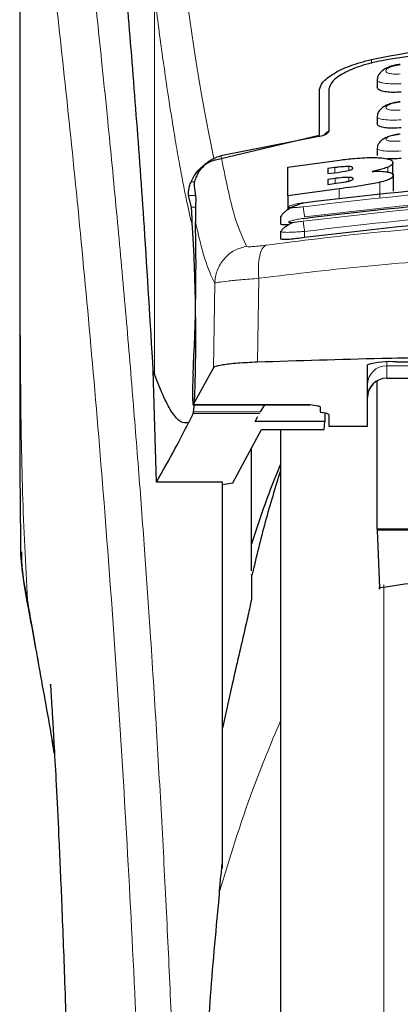
# Model space of a CAD drawing. Units: millimetres. Extents: x 0 to 210, y 0 to 297.
# Drawn here: x 148 to 149, y 206 to 209 of the extents above; entities that cross this region are included whole.
import ezdxf

# ---------------------------------------------------------------- set-up
doc = ezdxf.new("R2010")
doc.units = ezdxf.units.MM

msp = doc.modelspace()

# ---------------------------------------------------------------- linework, layer by layer
at = {"color": 7, "linetype": 'Continuous', "lineweight": 25}
for p, q in [((147.67673, 209.72482), (147.67673, 208.09898)), ((148.60173, 208.75804), (148.60173, 208.73999)), ((148.45173, 208.73123), (148.45173, 208.61519)), ((148.47673, 208.73406), (148.47673, 208.62547)), ((148.60173, 208.66286), (148.60173, 208.64495)), ((148.17996, 208.55041), (148.45173, 208.61519)), ((148.45123, 208.61174), (148.19774, 208.56206)), ((148.60173, 208.5809), (148.60173, 208.56311)), ((148.37088, 208.53239), (148.50448, 208.55096)), ((148.64274, 208.51163), (148.64274, 208.54412)), ((148.37088, 208.45798), (148.37088, 208.53239)), ((148.49274, 208.53131), (148.47443, 208.52893)), ((148.47443, 208.52893), (148.47443, 208.51582)), ((148.47443, 208.51582), (148.49274, 208.5182)), ((148.49328, 208.50346), (148.47443, 208.50101)), ((148.47443, 208.50101), (148.47443, 208.48813)), ((148.47443, 208.48813), (148.49574, 208.4909)), ((148.64383, 208.47084), (148.64383, 208.5112)), ((148.128, 208.48351), (148.1327, 208.45187)), ((148.50339, 208.47651), (148.37088, 208.45798)), ((148.12116, 208.42929), (148.11405, 208.45932)), ((148.37088, 208.45798), (148.37088, 208.42248)), ((148.35173, 208.40524), (148.35173, 208.38628)), ((148.35175, 208.40524), (148.35485, 208.40743)), ((148.35173, 208.36602), (148.35173, 208.34707)), ((148.35174, 208.36602), (148.35475, 208.36771)), ((148.17795, 208.01294), (148.126, 207.91816)), ((148.57673, 207.86274), (148.57673, 208.02117)), ((148.65173, 208.02845), (148.97673, 208.02845)), ((148.02252, 208.00513), (148.02604, 207.99619)), ((148.03061, 207.71755), (148.02252, 208.00513)), ((148.62673, 207.98635), (148.77673, 207.98635)), ((148.60173, 207.59546), (148.60172, 207.97853)), ((148.12575, 207.91792), (148.42873, 207.91792)), ((148.30037, 207.89918), (148.31119, 207.91792)), ((148.42873, 207.91792), (148.42873, 207.91816)), ((148.45423, 207.91267), (148.45423, 207.90011)), ((148.12566, 207.89489), (148.11378, 207.87123)), ((148.12566, 207.89489), (148.12658, 207.89918)), ((148.28607, 207.87441), (148.29352, 207.88731)), ((148.47134, 207.89492), (148.45961, 207.89755)), ((148.46681, 207.89594), (148.46643, 207.87441)), ((148.47673, 207.89237), (148.47673, 207.86274)), ((148.22876, 207.7158), (148.30299, 207.85359)), ((148.46643, 207.87441), (148.28607, 207.87441)), ((148.30299, 207.85359), (148.46469, 207.85359)), ((148.35173, 207.85359), (148.35173, 202.83633)), ((148.46469, 207.85359), (148.46643, 207.87441)), ((148.47673, 207.86274), (148.57673, 207.86274)), ((148.27673, 207.48763), (148.27673, 207.80484)), ((148.20173, 207.71755), (148.03061, 207.71755)), ((148.20173, 206.71846), (148.20173, 207.71755)), ((148.20173, 207.71128), (148.22876, 207.7158)), ((148.60173, 207.59546), (148.60173, 207.59363)), ((149.70173, 207.59546), (148.60173, 207.59546)), ((148.60173, 207.59363), (148.60774, 207.44375)), ((149.70172, 207.59363), (148.60173, 207.59363)), ((148.22673, 207.19516), (148.20173, 207.08093))]:
    msp.add_line(p, q, dxfattribs=at)
at = {"color": 8, "linetype": 'Continuous', "lineweight": 18}
for p, q in [((148.02604, 207.99619), (148.02604, 208.97287)), ((148.58721, 208.81117), (148.58721, 208.80123)), ((148.49274, 208.5182), (148.49274, 208.53131)), ((148.52853, 208.52431), (148.52853, 208.53415)), ((148.62962, 208.52004), (148.62962, 208.53251)), ((148.12953, 208.4949), (148.12048, 208.4949)), ((148.49328, 208.49058), (148.49328, 208.50346)), ((148.5288, 208.49644), (148.5288, 208.50616)), ((148.60865, 208.45298), (148.60865, 208.49333)), ((148.50339, 208.44961), (148.50339, 208.47651)), ((148.11405, 208.45932), (148.13159, 208.45932)), ((148.13203, 208.42929), (148.12116, 208.42929)), ((148.41423, 208.36635), (148.41423, 208.35041)), ((148.2955, 208.24496), (148.29198, 208.02797)), ((148.18145, 208.23239), (148.17795, 208.01294)), ((148.62673, 208.02803), (148.62673, 208.01874)), ((148.62673, 208.01874), (148.77673, 208.01874)), ((148.62673, 208.01874), (148.62673, 207.98694)), ((148.77673, 207.98694), (148.62673, 207.98694)), ((148.62673, 207.98694), (148.62673, 207.98635)), ((148.126, 207.91816), (148.42873, 207.91816)), ((148.29789, 207.89489), (148.12566, 207.89489)), ((148.30037, 207.89918), (148.12658, 207.89918)), ((148.61883, 207.45148), (148.61883, 202.47535)), ((147.69675, 207.41266), (147.69982, 207.39405))]:
    msp.add_line(p, q, dxfattribs=at)
at = {"color": 7, "linetype": 'Continuous', "lineweight": 25}
for centre, radius, start, end in [((148.63315, 207.82972), 0.1996, 84.66065, 106.42139), ((148.62673, 207.93635), 0.05, 90, 180), ((150.42673, 206.89395), 2.25, 157.25315, 162.85379)]:
    msp.add_arc(centre, radius, start, end, dxfattribs=at)
at = {"color": 8, "linetype": 'Continuous', "lineweight": 18}
for centre in [(148.62661, 207.96886), (148.62661, 207.93706)]:
    msp.add_arc(centre, 0.04988, 89.86488, 179.86424, dxfattribs=at)
at = {"color": 7, "linetype": 'Continuous', "lineweight": 25}
for centre, major_axis, ratio, start_param, end_param in [((148.11629, 208.16133), (0.00678, 0.3), 0.0512003, 4.1280701, 5.5840108), ((148.12688, 207.96792), (0.00113, 0.05), 0.0512003, 0.9864774, 3.239915), ((148.50523, 207.90011), (0.051, 0), 0.1120194, 3.1415927, 3.6052403), ((148.42573, 207.89237), (0.051, 0), 0.1120194, 0, 0.4636473)]:
    msp.add_ellipse(centre, major_axis=major_axis, ratio=ratio, start_param=start_param, end_param=end_param, dxfattribs=at)
at = {"color": 8, "linetype": 'Continuous', "lineweight": 18}
for points, knots in [([(147.77212, 209.8043), (147.77512, 209.78142), (147.78117, 209.73522), (147.79153, 209.65432), (147.80309, 209.56255), (147.81601, 209.45741), (147.82891, 209.34927), (147.84163, 209.24003), (147.85403, 209.13101), (147.86628, 209.02025), (147.87855, 208.90648), (147.89099, 208.78782), (147.90746, 208.62564), (147.92678, 208.42558), (147.94813, 208.19227), (147.96742, 207.96496), (147.98494, 207.7447), (148.00046, 207.53576), (148.01579, 207.31477), (148.03078, 207.07912), (148.04532, 206.82625), (148.05815, 206.57708), (148.06841, 206.35156), (148.07656, 206.14919), (148.08302, 205.96873), (148.08872, 205.78928), (148.09186, 205.66977), (148.09342, 205.61034)], [0, 0, 0, 0, 0.0364666, 0.0736016, 0.1118827, 0.1521462, 0.1941942, 0.2256857, 0.2594101, 0.2953675, 0.3229388, 0.3547806, 0.3908925, 0.4480077, 0.5009436, 0.552083, 0.5978798, 0.6407229, 0.6806123, 0.7303583, 0.7785139, 0.8250802, 0.8700581, 0.9030711, 0.9357321, 0.9680415, 1, 1, 1, 1]), ([(147.6771, 209.71491), (147.67709, 209.62937), (147.67709, 209.43632), (147.67711, 209.16901), (147.67712, 208.91714), (147.67711, 208.71155), (147.67704, 208.52715), (147.67693, 208.36623), (147.67678, 208.226), (147.67675, 208.13931), (147.67674, 208.09898)], [0, 0, 0, 0, 0.1586713, 0.3581142, 0.4958836, 0.6259049, 0.7394987, 0.8379721, 0.9246413, 1, 1, 1, 1]), ([(147.67722, 209.71447), (147.6772, 209.52186), (147.67717, 209.13663), (147.67713, 208.65496), (147.67742, 208.26919), (147.67885, 207.97915), (147.68231, 207.69253), (147.69199, 207.50484), (147.69675, 207.41266)], [0, 0, 0, 0, 0.2502437, 0.5005038, 0.6257672, 0.7515016, 0.8779541, 1, 1, 1, 1]), ([(147.67722, 209.71447), (147.68438, 209.66146), (147.69872, 209.55543), (147.72575, 209.34386), (147.75566, 209.09635), (147.78793, 208.81147), (147.82139, 208.49299), (147.85494, 208.14371), (147.88751, 207.767), (147.9181, 207.36641), (147.94581, 206.94579), (147.96972, 206.50908), (147.98963, 206.06075), (147.99869, 205.75638), (148.00322, 205.60419)], [0, 0, 0, 0, 0.0833085, 0.1666371, 0.2499735, 0.3333146, 0.4166536, 0.4999881, 0.5833195, 0.6666497, 0.74998, 0.833314, 0.9166531, 1, 1, 1, 1]), ([(148.17996, 208.55041), (148.1663, 208.61906), (148.13897, 208.75636), (148.11112, 208.9562), (148.0972, 209.05612)], [0, 0, 0, 0, 0.4999901, 1, 1, 1, 1]), ([(148.12365, 208.37996), (148.12126, 208.39003), (148.11629, 208.41095), (148.10855, 208.44661), (148.10024, 208.48754), (148.09135, 208.53453), (148.08186, 208.58813), (148.07294, 208.64197), (148.06115, 208.71705), (148.04599, 208.82004), (148.03308, 208.91889), (148.02629, 208.97089)], [0, 0, 0, 0, 0.0745035, 0.1548747, 0.2411161, 0.3332307, 0.4312218, 0.5350922, 0.6090033, 0.794339, 1, 1, 1, 1]), ([(148.66194, 208.7738), (148.65945, 208.77361), (148.65448, 208.77323), (148.64729, 208.77323), (148.64068, 208.77368), (148.63491, 208.77458), (148.63021, 208.77591), (148.62562, 208.77816), (148.6233, 208.78175), (148.62632, 208.78662), (148.63461, 208.79131), (148.64703, 208.79528), (148.65698, 208.7966), (148.66194, 208.79725)], [0, 0, 0, 0, 0.0625574, 0.1249845, 0.1873702, 0.2497563, 0.3121833, 0.3746849, 0.499436, 0.6246375, 0.7500289, 0.8752354, 1, 1, 1, 1]), ([(148.66423, 208.74847), (148.65608, 208.74821), (148.63981, 208.74768), (148.61949, 208.74941), (148.60775, 208.75227), (148.60295, 208.75526), (148.60089, 208.75733), (148.60228, 208.75869), (148.60265, 208.75905)], [0, 0, 0, 0, 0.2365852, 0.4728164, 0.6969135, 0.8208314, 0.9524068, 1, 1, 1, 1]), ([(148.66191, 208.68044), (148.65943, 208.68024), (148.65448, 208.67984), (148.64731, 208.67975), (148.64072, 208.68005), (148.63495, 208.68075), (148.63024, 208.68183), (148.62563, 208.68372), (148.62326, 208.68681), (148.62629, 208.6911), (148.63461, 208.6953), (148.64706, 208.69891), (148.65697, 208.70017), (148.66192, 208.7008)], [0, 0, 0, 0, 0.0626615, 0.1251972, 0.1876804, 0.2501276, 0.3125761, 0.3750541, 0.4996387, 0.6246141, 0.7498487, 0.8750569, 1, 1, 1, 1]), ([(148.66422, 208.65483), (148.65602, 208.65454), (148.63973, 208.65396), (148.61937, 208.65537), (148.60765, 208.65782), (148.60293, 208.66044), (148.6009, 208.66221), (148.60222, 208.66337), (148.60254, 208.66365)], [0, 0, 0, 0, 0.2397797, 0.476663, 0.7037781, 0.8276176, 0.9580378, 1, 1, 1, 1]), ([(148.66189, 208.60023), (148.65694, 208.59988), (148.6495, 208.59935), (148.64074, 208.59959), (148.63308, 208.60025), (148.62608, 208.60196), (148.62324, 208.60506), (148.62626, 208.60878), (148.63461, 208.6125), (148.64708, 208.61577), (148.65696, 208.61698), (148.6619, 208.61758)], [0, 0, 0, 0, 0.1249261, 0.1875722, 0.250158, 0.374629, 0.4992373, 0.6241718, 0.7494163, 0.8747685, 1, 1, 1, 1]), ([(148.66422, 208.57439), (148.65595, 208.57407), (148.63963, 208.57345), (148.61924, 208.57453), (148.60754, 208.57657), (148.6029, 208.57883), (148.60091, 208.58034), (148.6022, 208.58133), (148.6025, 208.58157)], [0, 0, 0, 0, 0.2424324, 0.4785678, 0.7082973, 0.8315473, 0.9600951, 1, 1, 1, 1]), ([(148.19774, 208.56206), (148.20829, 208.50921), (148.22939, 208.40349), (148.25229, 208.35325), (148.26374, 208.32812)], [0, 0, 0, 0, 0.4999865, 1, 1, 1, 1]), ([(149.89283, 208.4302), (149.72865, 208.44929), (149.4003, 208.48748), (148.90315, 208.48748), (148.5748, 208.44929), (148.41062, 208.4302)], [0, 0, 0, 0, 0.3333346, 0.6666651, 1, 1, 1, 1]), ([(148.41062, 208.4302), (148.40571, 208.42955), (148.39589, 208.42826), (148.38536, 208.42767), (148.37907, 208.42775), (148.37556, 208.42812), (148.3734, 208.42877), (148.37246, 208.42999), (148.37499, 208.43212), (148.38342, 208.43514), (148.3959, 208.43825), (148.40572, 208.43984), (148.41063, 208.44064)], [0, 0, 0, 0, 0.1252745, 0.2500854, 0.3126218, 0.3750653, 0.4374694, 0.4998781, 0.6242909, 0.7491872, 0.8745127, 1, 1, 1, 1]), ([(149.89286, 208.39255), (149.72868, 208.41178), (149.40033, 208.45023), (148.90312, 208.45023), (148.57477, 208.41178), (148.41059, 208.39255)], [0, 0, 0, 0, 0.3333346, 0.6666651, 1, 1, 1, 1]), ([(149.88923, 208.4041), (149.72589, 208.4231), (149.3991, 208.46111), (148.90436, 208.46111), (148.57756, 208.4231), (148.41423, 208.4041)], [0, 0, 0, 0, 0.3332452, 0.6667501, 1, 1, 1, 1]), ([(148.41423, 208.4041), (148.41378, 208.40717), (148.41286, 208.41348), (148.41168, 208.4219), (148.41085, 208.42807), (148.4107, 208.42951), (148.41062, 208.4302)], [0, 0, 0, 0, 0.2466233, 0.5077119, 0.764522, 1, 1, 1, 1]), ([(149.88923, 208.36635), (149.7259, 208.38548), (149.39912, 208.42375), (148.90434, 208.42375), (148.57755, 208.38548), (148.41423, 208.36635)], [0, 0, 0, 0, 0.3332469, 0.6667485, 1, 1, 1, 1]), ([(148.13137, 208.39072), (148.13947, 208.35631), (148.15568, 208.28745), (148.17286, 208.25075), (148.18145, 208.23239)], [0, 0, 0, 0, 0.4998374, 1, 1, 1, 1]), ([(148.31352, 208.33061), (148.40363, 208.34203), (148.58392, 208.36488), (148.86538, 208.38492), (149.15028, 208.39218), (149.43521, 208.38506), (149.71673, 208.36515), (149.8971, 208.34237), (149.98723, 208.33098)], [0, 0, 0, 0, 0.166537, 0.3332263, 0.4999987, 0.6667713, 0.8334623, 1, 1, 1, 1]), ([(148.41059, 208.39255), (148.40568, 208.39188), (148.39587, 208.39054), (148.38331, 208.38948), (148.37626, 208.38943), (148.37339, 208.38993), (148.37242, 208.39078), (148.37493, 208.39243), (148.38337, 208.395), (148.39588, 208.3978), (148.40569, 208.39936), (148.4106, 208.40014)], [0, 0, 0, 0, 0.1254555, 0.2504929, 0.3750315, 0.4374886, 0.4999212, 0.6242999, 0.7491245, 0.8744298, 1, 1, 1, 1]), ([(148.41059, 208.39255), (148.41065, 208.39193), (148.41079, 208.39063), (148.41164, 208.38434), (148.41284, 208.37579), (148.41378, 208.36942), (148.41423, 208.36635)], [0, 0, 0, 0, 0.24057087, 0.50004879, 0.7594995, 1, 1, 1, 1]), ([(148.41423, 208.36635), (148.40946, 208.36596), (148.40039, 208.36521), (148.38488, 208.3643), (148.36811, 208.36371), (148.35564, 208.3643), (148.35026, 208.3652), (148.35173, 208.36602), (148.35174, 208.36602)], [0, 0, 0, 0, 0.1461271, 0.2786475, 0.5019923, 0.7544614, 0.9993221, 1, 1, 1, 1]), ([(148.26374, 208.32812), (148.25305, 208.32509), (148.23103, 208.31885), (148.20417, 208.29599), (148.18563, 208.26604), (148.18282, 208.24338), (148.18145, 208.23239)], [0, 0, 0, 0, 0.2425537, 0.4999991, 0.7574451, 1, 1, 1, 1]), ([(148.26374, 208.32812), (148.26472, 208.3276), (148.26669, 208.32654), (148.27765, 208.32667), (148.29335, 208.32797), (148.30678, 208.32973), (148.31352, 208.33061)], [0, 0, 0, 0, 0.2492422, 0.4980039, 0.7478789, 1, 1, 1, 1]), ([(148.31352, 208.33061), (148.31039, 208.32822), (148.30393, 208.3233), (148.2974, 208.30348), (148.29402, 208.2766), (148.29502, 208.25533), (148.2955, 208.24496)], [0, 0, 0, 0, 0.2412709, 0.4973052, 0.7547977, 1, 1, 1, 1]), ([(148.2955, 208.24496), (148.39197, 208.2567), (148.58048, 208.27965), (148.86844, 208.29879), (149.15031, 208.30534), (149.43219, 208.29892), (149.7202, 208.27991), (149.90874, 208.25703), (150.0052, 208.24533)], [0, 0, 0, 0, 0.1746924, 0.3413464, 0.5000033, 0.658744, 0.825396, 1, 1, 1, 1]), ([(148.18145, 208.23239), (148.18382, 208.23308), (148.18848, 208.23441), (148.21355, 208.2376), (148.24896, 208.24118), (148.27981, 208.24368), (148.2955, 208.24496)], [0, 0, 0, 0, 0.2547162, 0.5009397, 0.7460348, 1, 1, 1, 1]), ([(147.76066, 207.0501), (147.75385, 207.08899), (147.7411, 207.16181), (147.72389, 207.25939), (147.70935, 207.34156), (147.70073, 207.39021), (147.69675, 207.41266)], [0, 0, 0, 0, 0.3039719, 0.5691081, 0.8011348, 1, 1, 1, 1]), ([(148.35173, 207.10003), (148.32696, 207.04089), (148.26552, 206.89418), (148.22031, 206.74452), (148.19333, 206.65519)], [0, 0, 0, 0, 0.40307286, 1, 1, 1, 1])]:
    msp.add_open_spline(points, degree=3, knots=knots, dxfattribs=at)
at = {"color": 7, "linetype": 'Continuous', "lineweight": 25}
for points, knots in [([(148.02252, 208.00513), (148.01495, 208.13145), (148.00104, 208.36363), (147.97864, 208.67145), (147.9588, 208.91903), (147.94042, 209.12749), (147.92365, 209.30214), (147.90691, 209.46227), (147.89586, 209.5546), (147.89033, 209.60077)], [0, 0, 0, 0, 0.1885479, 0.3465564, 0.5056623, 0.6282057, 0.750749, 0.8753745, 1, 1, 1, 1]), ([(148.58721, 208.81117), (148.67954, 208.82898), (148.86417, 208.86459), (149.15172, 208.87914), (149.43927, 208.86459), (149.62391, 208.82898), (149.71624, 208.81117)], [0, 0, 0, 0, 0.2500396, 0.4999981, 0.7499594, 1, 1, 1, 1]), ([(149.68936, 208.80804), (149.6055, 208.82142), (149.43626, 208.84841), (149.16839, 208.86107), (148.89076, 208.85147), (148.70698, 208.82262), (148.61409, 208.80804)], [0, 0, 0, 0, 0.2377077, 0.4797224, 0.7370274, 1, 1, 1, 1]), ([(148.45173, 208.73123), (148.45368, 208.73817), (148.45757, 208.75197), (148.48712, 208.77458), (148.5301, 208.79593), (148.56817, 208.80609), (148.58721, 208.81117)], [0, 0, 0, 0, 0.2528098, 0.5020837, 0.7510451, 1, 1, 1, 1]), ([(148.61409, 208.80804), (148.59516, 208.80379), (148.55734, 208.79529), (148.51337, 208.77592), (148.48276, 208.75453), (148.47873, 208.74087), (148.47673, 208.73406)], [0, 0, 0, 0, 0.2440355, 0.4875417, 0.7444773, 1, 1, 1, 1]), ([(148.66188, 208.79844), (148.65725, 208.79783), (148.64808, 208.79663), (148.63498, 208.79293), (148.6234, 208.78791), (148.61374, 208.78146), (148.60672, 208.77371), (148.60264, 208.76608), (148.60235, 208.76095), (148.60224, 208.75902)], [0, 0, 0, 0, 0.160995, 0.3184155, 0.4729487, 0.6245391, 0.7723347, 0.9143701, 1, 1, 1, 1]), ([(148.66423, 208.7269), (148.6574, 208.72645), (148.64376, 208.72553), (148.62538, 208.7268), (148.61139, 208.72998), (148.60289, 208.73452), (148.60247, 208.7383), (148.60229, 208.74)], [0, 0, 0, 0, 0.2069533, 0.413956, 0.6202789, 0.8293929, 1, 1, 1, 1]), ([(148.66188, 208.70169), (148.65718, 208.70108), (148.64793, 208.69987), (148.63476, 208.6963), (148.62324, 208.69154), (148.61374, 208.68549), (148.60685, 208.67828), (148.60272, 208.67093), (148.60229, 208.66576), (148.60211, 208.66364)], [0, 0, 0, 0, 0.1635371, 0.3221222, 0.4762707, 0.6257232, 0.7694357, 0.9053627, 1, 1, 1, 1]), ([(148.66423, 208.63442), (148.65735, 208.63394), (148.64359, 208.63296), (148.62509, 208.63384), (148.6111, 208.63646), (148.60277, 208.6403), (148.60248, 208.64354), (148.60235, 208.64495)], [0, 0, 0, 0, 0.2094706, 0.4189973, 0.6275352, 0.8375183, 1, 1, 1, 1]), ([(148.47673, 208.62547), (148.47616, 208.62383), (148.47517, 208.62092), (148.4686, 208.61686), (148.46135, 208.61404), (148.45542, 208.61248), (148.45213, 208.6119), (148.45123, 208.61174)], [0, 0, 0, 0, 0.3477831, 0.6158301, 0.8027454, 0.9455411, 1, 1, 1, 1]), ([(148.47673, 208.62559), (148.4735, 208.62364), (148.46834, 208.62051), (148.46585, 208.61694), (148.46492, 208.61559)], [0, 0, 0, 0, 0.6249752, 1, 1, 1, 1]), ([(148.66188, 208.61821), (148.65723, 208.6176), (148.64807, 208.61641), (148.63501, 208.61305), (148.62358, 208.60861), (148.61416, 208.60299), (148.60724, 208.59629), (148.6029, 208.58914), (148.60227, 208.5839), (148.60198, 208.58158)], [0, 0, 0, 0, 0.16268125, 0.32012674, 0.47273604, 0.62012026, 0.7611063, 0.89360094, 1, 1, 1, 1]), ([(148.12048, 208.4949), (148.1238, 208.50166), (148.13022, 208.51475), (148.14461, 208.53097), (148.161, 208.54364), (148.17377, 208.5482), (148.17996, 208.55041)], [0, 0, 0, 0, 0.2807014, 0.5437061, 0.7790019, 1, 1, 1, 1]), ([(148.13904, 208.518), (148.14574, 208.5271), (148.15759, 208.54317), (148.17983, 208.55701), (148.19332, 208.56082), (148.19774, 208.56206)], [0, 0, 0, 0, 0.4670512, 0.8255572, 1, 1, 1, 1]), ([(148.50448, 208.55096), (148.51751, 208.55247), (148.54815, 208.55603), (148.58426, 208.55795), (148.60309, 208.55718), (148.60742, 208.557)], [0, 0, 0, 0, 0.3628301, 0.8534789, 1, 1, 1, 1]), ([(148.60742, 208.557), (148.61464, 208.55632), (148.62906, 208.55496), (148.64088, 208.55019), (148.6421, 208.54621), (148.64274, 208.54412)], [0, 0, 0, 0, 0.32196284, 0.64377069, 1, 1, 1, 1]), ([(148.66423, 208.55509), (148.65722, 208.55454), (148.6442, 208.55352), (148.63324, 208.554), (148.62818, 208.55423)], [0, 0, 0, 0, 0.5384395, 1, 1, 1, 1]), ([(148.64274, 208.54412), (148.64252, 208.54291), (148.64208, 208.54049), (148.63826, 208.53658), (148.63254, 208.53389), (148.62962, 208.53251)], [0, 0, 0, 0, 0.3259485, 0.6562923, 1, 1, 1, 1]), ([(148.13904, 208.518), (148.13621, 208.51262), (148.13054, 208.50185), (148.12785, 208.48955), (148.12795, 208.4854), (148.128, 208.48351)], [0, 0, 0, 0, 0.3525092, 0.7045165, 1, 1, 1, 1]), ([(148.52853, 208.53415), (148.52594, 208.53414), (148.51817, 208.53412), (148.50551, 208.53288), (148.49616, 208.53173), (148.49274, 208.53131)], [0, 0, 0, 0, 0.24101473, 0.72213073, 1, 1, 1, 1]), ([(148.49274, 208.5182), (148.50215, 208.51943), (148.5146, 208.52106), (148.52519, 208.52348), (148.52777, 208.52408)], [0, 0, 0, 0, 0.7563682, 1, 1, 1, 1]), ([(148.52777, 208.52408), (148.53002, 208.52471), (148.53452, 208.52598), (148.53856, 208.52813), (148.53896, 208.52942), (148.53918, 208.53011)], [0, 0, 0, 0, 0.3148951, 0.6305024, 1, 1, 1, 1]), ([(148.53918, 208.53011), (148.53881, 208.53117), (148.53825, 208.53276), (148.53311, 208.53391), (148.52977, 208.53408), (148.52853, 208.53415)], [0, 0, 0, 0, 0.55946936, 0.83659828, 1, 1, 1, 1]), ([(148.62962, 208.53251), (148.62576, 208.5311), (148.61516, 208.52723), (148.59928, 208.52381), (148.58918, 208.52163)], [0, 0, 0, 0, 0.3640682, 1, 1, 1, 1]), ([(148.58918, 208.52163), (148.59479, 208.5218), (148.60799, 208.52218), (148.62164, 208.52139), (148.62806, 208.52031), (148.62989, 208.52)], [0, 0, 0, 0, 0.3456749, 0.8132413, 1, 1, 1, 1]), ([(148.62989, 208.52), (148.63276, 208.51929), (148.6411, 208.51722), (148.64366, 208.51388), (148.64381, 208.51152), (148.64383, 208.5112)], [0, 0, 0, 0, 0.3116626, 0.9078311, 1, 1, 1, 1]), ([(148.11405, 208.45932), (148.11382, 208.46091), (148.11339, 208.46394), (148.11408, 208.47248), (148.11596, 208.48282), (148.11903, 208.49101), (148.12048, 208.4949)], [0, 0, 0, 0, 0.26772931, 0.50848586, 0.76679817, 1, 1, 1, 1]), ([(148.41063, 208.44064), (148.57481, 208.45971), (148.90316, 208.49785), (149.40029, 208.49785), (149.72864, 208.45971), (149.89282, 208.44064)], [0, 0, 0, 0, 0.3333346, 0.6666651, 1, 1, 1, 1]), ([(148.5288, 208.50616), (148.52503, 208.50612), (148.51532, 208.50601), (148.50249, 208.50462), (148.49446, 208.50361), (148.49328, 208.50346)], [0, 0, 0, 0, 0.350839, 0.9051775, 1, 1, 1, 1]), ([(148.49574, 208.4909), (148.50445, 208.49205), (148.51643, 208.49363), (148.52642, 208.4959), (148.52914, 208.49652)], [0, 0, 0, 0, 0.7276661, 1, 1, 1, 1]), ([(148.60865, 208.49333), (148.59561, 208.49068), (148.56342, 208.48414), (148.52578, 208.47936), (148.50339, 208.47651)], [0, 0, 0, 0, 0.4052496, 1, 1, 1, 1]), ([(148.54028, 208.50237), (148.53991, 208.50331), (148.53931, 208.50481), (148.53404, 208.50592), (148.53022, 208.5061), (148.5288, 208.50616)], [0, 0, 0, 0, 0.51530139, 0.82063246, 1, 1, 1, 1]), ([(148.52914, 208.49652), (148.53092, 208.49701), (148.53444, 208.49798), (148.53925, 208.50006), (148.53986, 208.50144), (148.54028, 208.50237)], [0, 0, 0, 0, 0.24595677, 0.48742901, 1, 1, 1, 1]), ([(148.64383, 208.5112), (148.64282, 208.5086), (148.64124, 208.50452), (148.62753, 208.49828), (148.61511, 208.49502), (148.60865, 208.49333)], [0, 0, 0, 0, 0.4558564, 0.7169325, 1, 1, 1, 1]), ([(148.1327, 208.45187), (148.13225, 208.44134), (148.13161, 208.42653), (148.13143, 208.39874), (148.13137, 208.39072)], [0, 0, 0, 0, 0.711478, 1, 1, 1, 1]), ([(148.41087, 208.4397), (148.40754, 208.43872), (148.40068, 208.43672), (148.38989, 208.43252), (148.37926, 208.42753), (148.36945, 208.42188), (148.36143, 208.41591), (148.35628, 208.411), (148.35495, 208.40832), (148.35455, 208.40751)], [0, 0, 0, 0, 0.13920148, 0.28601371, 0.43953389, 0.59859678, 0.76190114, 0.92810842, 1, 1, 1, 1]), ([(148.4106, 208.40014), (148.57477, 208.41934), (148.90312, 208.45773), (149.40033, 208.45773), (149.72868, 208.41934), (149.89285, 208.40014)], [0, 0, 0, 0, 0.3333346, 0.6666651, 1, 1, 1, 1]), ([(148.41089, 208.43959), (148.41085, 208.43978), (148.41062, 208.44116), (148.41063, 208.44089), (148.41063, 208.44064)], [0, 0, 0, 0, 0.1364512, 1, 1, 1, 1]), ([(148.12365, 208.37996), (148.12332, 208.38546), (148.12288, 208.39283), (148.12275, 208.40236), (148.12263, 208.41619), (148.12179, 208.42363), (148.12116, 208.42929)], [0, 0, 0, 0, 0.2413051, 0.3240324, 0.4856272, 1, 1, 1, 1]), ([(148.38574, 208.3898), (148.38383, 208.38895), (148.37824, 208.38649), (148.37, 208.3819), (148.36184, 208.37636), (148.35635, 208.37154), (148.35482, 208.36885), (148.35425, 208.36786)], [0, 0, 0, 0, 0.1241285, 0.3621392, 0.6070032, 0.8566831, 1, 1, 1, 1]), ([(148.41088, 208.3989), (148.41085, 208.39905), (148.41062, 208.40043), (148.41061, 208.40028), (148.4106, 208.40014)], [0, 0, 0, 0, 0.105122, 1, 1, 1, 1]), ([(149.88923, 208.35041), (149.72071, 208.37008), (149.39211, 208.40844), (148.89736, 208.40735), (148.57577, 208.36945), (148.41423, 208.35041)], [0, 0, 0, 0, 0.3437841, 0.6703737, 1, 1, 1, 1]), ([(148.12658, 207.89918), (148.12747, 207.90807), (148.12917, 207.92519), (148.1311, 207.9713), (148.1323, 208.02927), (148.13264, 208.10059), (148.13191, 208.17855), (148.13011, 208.25503), (148.12732, 208.32626), (148.12492, 208.36136), (148.12365, 208.37996)], [0, 0, 0, 0, 0.1189118, 0.229132, 0.353931, 0.4750661, 0.6062567, 0.7403838, 0.8624036, 1, 1, 1, 1]), ([(148.37253, 208.38313), (148.36846, 208.38305), (148.35949, 208.38286), (148.35252, 208.38403), (148.35249, 208.38564), (148.35248, 208.38628)], [0, 0, 0, 0, 0.3329011, 0.7335961, 1, 1, 1, 1]), ([(148.41423, 208.35041), (148.40716, 208.34942), (148.39302, 208.34746), (148.37414, 208.34558), (148.36017, 208.34494), (148.35239, 208.34542), (148.35248, 208.34661), (148.35252, 208.34707)], [0, 0, 0, 0, 0.217374, 0.4348032, 0.6506941, 0.8638663, 1, 1, 1, 1]), ([(147.67673, 208.11198), (147.67674, 208.05781), (147.67676, 207.98223), (147.67692, 207.88834), (147.67704, 207.82082), (147.67748, 207.72666), (147.67772, 207.63933), (147.679, 207.58024), (147.67923, 207.56924)], [0, 0, 0, 0, 0.2984422, 0.4164633, 0.5171473, 0.6735159, 0.9392255, 1, 1, 1, 1]), ([(150.00873, 208.02806), (149.91745, 208.03099), (149.73364, 208.03689), (149.40691, 208.04238), (149.10046, 208.04352), (148.82291, 208.04104), (148.57263, 208.03687), (148.39867, 208.03135), (148.29198, 208.02797)], [0, 0, 0, 0, 0.1644281, 0.3311281, 0.5660854, 0.6870817, 0.8080778, 1, 1, 1, 1]), ([(148.29198, 208.02797), (148.27419, 208.02713), (148.23861, 208.02545), (148.20015, 208.02095), (148.18164, 208.01655), (148.17883, 208.0138), (148.17795, 208.01294)], [0, 0, 0, 0, 0.2896901, 0.5793785, 0.8691236, 1, 1, 1, 1]), ([(148.11378, 207.87123), (148.10699, 207.87084), (148.09316, 207.87006), (148.072, 207.89457), (148.04978, 207.93505), (148.03407, 207.97551), (148.02604, 207.99619)], [0, 0, 0, 0, 0.2424817, 0.4944234, 0.7415822, 1, 1, 1, 1]), ([(148.42873, 207.91816), (148.43534, 207.91726), (148.44492, 207.91595), (148.453, 207.91404), (148.45383, 207.91311), (148.45423, 207.91267)], [0, 0, 0, 0, 0.5432014, 0.7863092, 1, 1, 1, 1]), ([(148.03061, 207.71755), (148.04688, 207.74624), (148.07592, 207.79746), (148.10221, 207.84869), (148.11378, 207.87123)], [0, 0, 0, 0, 0.56, 1, 1, 1, 1]), ([(148.35173, 207.85359), (148.35173, 207.84053), (148.35173, 207.78106), (148.35173, 207.65093), (148.35173, 207.46402), (148.35173, 207.25493), (148.35173, 207.02948), (148.35173, 206.79011), (148.35173, 206.5163), (148.35173, 206.20831), (148.35173, 205.87158), (148.35173, 205.53633), (148.35173, 205.20108), (148.35173, 204.86434), (148.35173, 204.55636), (148.35173, 204.28254), (148.35173, 204.0432), (148.35173, 203.81765), (148.35173, 203.60894), (148.35173, 203.42058), (148.35173, 203.25604), (148.35173, 203.11621), (148.35173, 202.99143), (148.35173, 202.89254), (148.35173, 202.82722), (148.35173, 202.81929), (148.35173, 202.81539)], [0, 0, 0, 0, 0.0112087, 0.0510294, 0.0908463, 0.1306671, 0.170484, 0.2094751, 0.2484625, 0.298337, 0.3468477, 0.3938976, 0.4409508, 0.4894615, 0.5393327, 0.5783238, 0.6173111, 0.6571319, 0.6969488, 0.7367695, 0.7765865, 0.8155775, 0.8545649, 0.9044394, 0.9529493, 1, 1, 1, 1]), ([(148.35173, 207.74751), (148.33813, 207.70346), (148.31053, 207.61407), (148.28895, 207.52305), (148.278, 207.47688)], [0, 0, 0, 0, 0.4928478, 1, 1, 1, 1]), ([(147.69675, 207.41266), (147.68757, 207.46133), (147.67728, 207.51589), (147.6798, 207.56405), (147.68007, 207.56925)], [0, 0, 0, 0, 0.8920333, 1, 1, 1, 1]), ([(147.68147, 207.53683), (147.68143, 207.52933), (147.68124, 207.48381), (147.69069, 207.43403), (147.69859, 207.39246)], [0, 0, 0, 0, 0.1647808, 1, 1, 1, 1]), ([(148.27673, 207.4772), (148.27673, 207.4779), (148.27673, 207.48186), (148.27673, 207.46423), (148.27673, 207.43171), (148.27673, 207.41562)], [0, 0, 0, 0, 0.0987909, 0.5540735, 1, 1, 1, 1]), ([(149.14983, 207.48746), (149.05746, 207.48557), (148.87466, 207.48182), (148.69608, 207.45635), (148.60774, 207.44375)], [0, 0, 0, 0, 0.5053317, 1, 1, 1, 1]), ([(148.60774, 207.44375), (148.60779, 207.44263), (148.60789, 207.44039), (148.60801, 207.43985), (148.60806, 207.44118), (148.60808, 207.44323), (148.60808, 207.44462), (148.60808, 207.44533)], [0, 0, 0, 0, 0.25387, 0.5075821, 0.7548064, 0.8761902, 1, 1, 1, 1]), ([(147.69679, 207.40224), (147.70657, 207.34892), (147.72737, 207.23556), (147.75019, 207.10807), (147.76227, 207.04053)], [0, 0, 0, 0, 0.4702408, 1, 1, 1, 1]), ([(148.27673, 207.41562), (148.27671, 207.4153), (148.27667, 207.41465), (148.27629, 207.41208), (148.27477, 207.40406), (148.2695, 207.38017), (148.25288, 207.30869), (148.23802, 207.2442), (148.22673, 207.19516)], [0, 0, 0, 0, 0.0126122, 0.0261253, 0.0576751, 0.1464774, 0.3511291, 1, 1, 1, 1]), ([(147.75623, 207.19346), (147.75616, 207.19422), (147.7559, 207.1969), (147.75738, 207.17554), (147.7593, 207.14513), (147.76234, 207.09533), (147.76639, 207.02498), (147.77165, 206.92697), (147.77814, 206.7949), (147.7856, 206.62524), (147.79352, 206.41357), (147.80034, 206.20016), (147.80347, 206.05341), (147.8047, 205.99563)], [0, 0, 0, 0, 0.0210027, 0.0737663, 0.1238819, 0.1724635, 0.2346752, 0.3180061, 0.4236408, 0.5524987, 0.7056539, 0.8841156, 1, 1, 1, 1]), ([(148.20173, 206.73562), (148.20173, 206.77347), (148.20173, 206.84916), (148.20173, 206.94324), (148.20173, 207.02333), (148.20173, 207.06173), (148.20173, 207.08093)], [0, 0, 0, 0, 0.24999018, 0.49999989, 0.74999018, 1, 1, 1, 1]), ([(147.7669, 207.01422), (147.76504, 207.02494), (147.76293, 207.03715), (147.7609, 207.04869), (147.76066, 207.0501)], [0, 0, 0, 0, 0.8778335, 1, 1, 1, 1]), ([(148.19405, 206.65508), (148.19421, 206.66023), (148.19452, 206.67088), (148.19789, 206.699), (148.19996, 206.71978), (148.20161, 206.7346), (148.2017, 206.73536), (148.20172, 206.73556), (148.20172, 206.73562), (148.20173, 206.73562)], [0, 0, 0, 0, 0.2232244, 0.4618299, 0.972325, 0.9926494, 0.9979464, 0.9997907, 1, 1, 1, 1]), ([(148.19333, 206.65519), (148.18504, 206.56632), (148.16955, 206.40016), (148.15523, 206.16188), (148.14692, 205.95365), (148.14297, 205.7764), (148.14255, 205.66862), (148.14236, 205.62077)], [0, 0, 0, 0, 0.2632604, 0.4922365, 0.6924172, 0.8634341, 1, 1, 1, 1])]:
    msp.add_open_spline(points, degree=3, knots=knots, dxfattribs=at)

doc.saveas('drawing.dxf')
